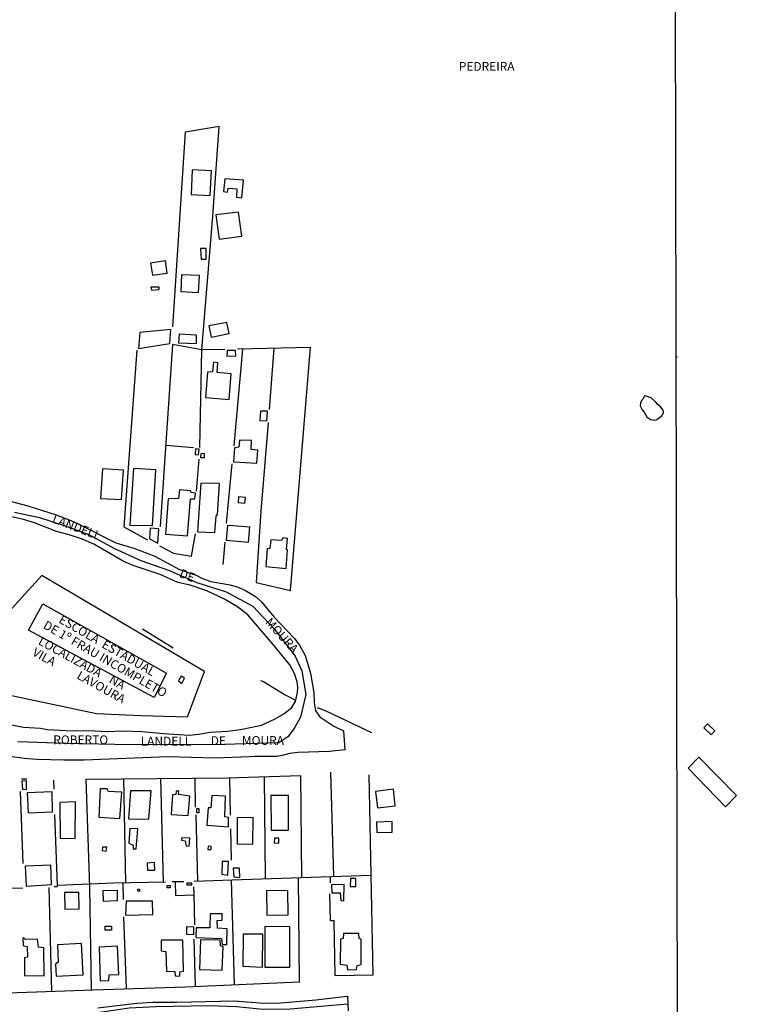
# Model space of a CAD drawing. Extents: x 6037 to 180733, y 8537 to 1668733.
# Drawn here: x 180060 to 180271, y 1663874 to 1664155 of the extents above; entities that cross this region are included whole.
import ezdxf
from ezdxf.enums import TextEntityAlignment as Align

# ---------------------------------------------------------------- set-up
doc = ezdxf.new("R2010")
doc.units = 0
doc.header["$LTSCALE"] = 10
doc.header["$MEASUREMENT"] = 0
doc.layers.get('0').update_dxf_attribs({"linetype": 'CONTINUOUS'})
for name, color, linetype in [('IMAGEM', 7, 'CONTINUOUS'), ('T-DIM', 1, 'CONTINUOUS'), ('V-BUEIRO', 5, 'CONTINUOUS'), ('V-EDIFICACAO', 2, 'CONTINUOUS'), ('V-EDIFICACAO_IDENTIFICADA', 6, 'CONTINUOUS'), ('V-EIXO_DE_LOGRADOURO', 3, 'CONTINUOUS'), ('V-LAGOA', 5, 'CONTINUOUS'), ('V-LOTE', 1, 'CONTINUOUS'), ('V-NOME_DOS_LOGRADOUROS', 7, 'CONTINUOUS'), ('V-QUADRA', 6, 'CONTINUOUS'), ('V-TESTADA', 5, 'CONTINUOUS'), ('V-VALETA', 6, 'CONTINUOUS'), ('X-LIMITE_1000', 7, 'CONTINUOUS')]:
    doc.layers.add(name, color=color, linetype=linetype)
doc.styles.get("Standard").update_dxf_attribs({"font": 'ARIAL.TTF'})
picture_1 = doc.add_image_def('image1.jpg', size_in_pixel=(4025, 4628))

# ---------------------------------------------------------------- blocks, each defined once
blk = doc.blocks.new('305')
at = {"color": 0, "linetype": 'ByBlock', "lineweight": -2, "const_width": 0.05}
blk.add_lwpolyline([(0.73, 0.39, 0.60863), (-0.73, 0.38)], format="xyb", dxfattribs=at)
blk = doc.blocks.new('872KIVP_img_geo')
at = {"layer": 'V-EDIFICACAO'}
for points in [[(180109.4, 1664112.43), (180109.06, 1664105.36), (180114.48, 1664105.07), (180114.87, 1664112.13), (180109.4, 1664112.43)], [(180118.65, 1664109.86), (180118.34, 1664106.2), (180119.45, 1664106.03), (180119.64, 1664107.2), (180122.12, 1664107.03), (180122.04, 1664104.62), (180123.57, 1664104.47), (180124.02, 1664109.5), (180118.65, 1664109.86)], [(180116.11, 1664099.52), (180117.04, 1664092.61), (180123.53, 1664093.44), (180122.64, 1664100.35), (180116.11, 1664099.52)], [(180111.74, 1664089.93), (180111.91, 1664086.93), (180113.4, 1664086.92), (180113.36, 1664089.98), (180111.74, 1664089.93)], [(180097.44, 1664085.77), (180097.98, 1664082.3), (180102.25, 1664082.92), (180101.74, 1664086.42), (180097.44, 1664085.77)], [(180106.34, 1664082.37), (180106.14, 1664077.6), (180111.19, 1664077.37), (180111.41, 1664082.17), (180106.34, 1664082.37)], [(180097.58, 1664078.91), (180097.72, 1664078.05), (180099.95, 1664078.2), (180099.89, 1664078.9), (180097.58, 1664078.91)], [(180114.14, 1664067.85), (180114.75, 1664064.6), (180119.91, 1664065.6), (180119.3, 1664068.82), (180114.14, 1664067.85)], [(180094.36, 1664065.88), (180094.02, 1664061.35), (180102.93, 1664062.8), (180103.26, 1664066.82), (180094.36, 1664065.88)], [(180105.6, 1664065.45), (180105.49, 1664062.99), (180110.56, 1664062.74), (180110.63, 1664065.14), (180105.6, 1664065.45)], [(180119.33, 1664060.73), (180119.23, 1664059.16), (180121.87, 1664059.29), (180121.79, 1664060.77), (180119.33, 1664060.73)], [(180116.49, 1664054.51), (180116.66, 1664057.29), (180115.42, 1664057.4), (180115.16, 1664054.67), (180113.76, 1664054.59), (180113.2, 1664047.32), (180119.9, 1664046.79), (180120.47, 1664054.06), (180116.49, 1664054.51)], [(180128.91, 1664043.46), (180128.7, 1664040.76), (180130.68, 1664040.66), (180130.91, 1664043.44), (180128.91, 1664043.46)], [(180122.87, 1664035.11), (180122.67, 1664033.17), (180121.5, 1664032.97), (180121.17, 1664028.9), (180127.83, 1664028.56), (180128.12, 1664032.24), (180126.19, 1664032.48), (180126.28, 1664035), (180122.87, 1664035.11)], [(180110.34, 1664032.62), (180110.21, 1664031.03), (180111.2, 1664030.94), (180111.33, 1664032.54), (180110.34, 1664032.62)], [(180111.79, 1664031.27), (180111.76, 1664030.17), (180112.87, 1664030.21), (180112.93, 1664031.31), (180111.79, 1664031.27)], [(180083.69, 1664026.89), (180083.2, 1664018.44), (180089.16, 1664018.16), (180089.72, 1664026.51), (180083.69, 1664026.89)], [(180092.56, 1664027.07), (180091.52, 1664010.86), (180097.98, 1664010.71), (180097.98, 1664010.71), (180098.96, 1664026.61), (180092.56, 1664027.07)], [(180111.83, 1664022.82), (180110.93, 1664008.91), (180115.88, 1664008.72), (180116.24, 1664013.4), (180116.57, 1664013.84), (180117.13, 1664022.76), (180111.83, 1664022.82)], [(180105.76, 1664020.89), (180105.44, 1664018.44), (180102.53, 1664018.37), (180101.72, 1664008.29), (180107.98, 1664007.73), (180108.91, 1664018.32), (180110.1, 1664018.38), (180110.32, 1664019.97), (180109.1, 1664020.19), (180108.94, 1664020.66), (180105.76, 1664020.89)], [(180122.62, 1664018.97), (180122.54, 1664017.26), (180124.42, 1664017.08), (180124.57, 1664018.77), (180122.62, 1664018.97)], [(180097.36, 1664009.97), (180097.19, 1664006.92), (180099.52, 1664005.68), (180099.86, 1664009.82), (180097.36, 1664009.97)], [(180121.04, 1664010.76), (180125.7, 1664010.31), (180125.4, 1664005.88), (180119.13, 1664006.45), (180119.51, 1664010.83)], [(180134.91, 1664006.47), (180131.87, 1664006.67), (180131.6, 1664004.16), (180130.75, 1664004.02), (180130.43, 1663998.96), (180136.25, 1663998.41), (180136.6, 1664003.77), (180136.32, 1664003.86), (180136.57, 1664007.04), (180135.32, 1664007.25), (180134.91, 1664006.47)], [(180106.17, 1663967.66), (180105.45, 1663966.3), (180106.43, 1663965.59), (180107.2, 1663967.07), (180106.17, 1663967.66)], [(180256.65, 1663954.06), (180255.59, 1663952.9), (180257.72, 1663950.85), (180258.8, 1663952.02), (180256.65, 1663954.06)], [(180254.21, 1663944.52), (180251.14, 1663941.33), (180261.84, 1663930.33), (180264.99, 1663933.56), (180254.21, 1663944.52)], [(180060.69, 1663937.64), (180060.82, 1663935.38), (180062, 1663935.27), (180062.05, 1663937.73), (180060.69, 1663937.64)], [(180085.11, 1663935.46), (180083.05, 1663935.46), (180082.66, 1663927.29), (180088.72, 1663926.92), (180089.25, 1663934.52), (180085.47, 1663934.67), (180085.11, 1663935.46)], [(180062.24, 1663934.32), (180062.49, 1663928.58), (180069.43, 1663928.86), (180069.32, 1663934.54), (180062.24, 1663934.32)], [(180091.72, 1663934.88), (180091.14, 1663926.85), (180096.98, 1663926.8), (180097.68, 1663934.82), (180091.72, 1663934.88)], [(180105.45, 1663933.79), (180105.56, 1663934.75), (180104.8, 1663934.74), (180104.69, 1663933.85), (180103.73, 1663933.75), (180103.32, 1663928.12), (180108.18, 1663927.76), (180108.69, 1663933.35), (180105.45, 1663933.79)], [(180114.95, 1663933.57), (180114.73, 1663930.03), (180113.9, 1663929.95), (180113.54, 1663925.06), (180119.71, 1663924.57), (180119.75, 1663927.27), (180118.74, 1663927.44), (180118.92, 1663933.34), (180114.95, 1663933.57)], [(180131.83, 1663933.49), (180131.96, 1663923.62), (180136.88, 1663923.6), (180136.85, 1663933.56), (180131.83, 1663933.49)], [(180161.8, 1663934.67), (180162.37, 1663930.01), (180167.35, 1663930.56), (180166.87, 1663935.3), (180161.8, 1663934.67)], [(180071.53, 1663931.56), (180071.53, 1663931.56), (180071.61, 1663921.37), (180075.92, 1663921.27), (180076.02, 1663931.72), (180071.53, 1663931.56)], [(180111.23, 1663929.79), (180111.23, 1663928.55), (180110.73, 1663928.55), (180110.7, 1663929.8)], [(180122.19, 1663927.1), (180122.2, 1663919.72), (180126.74, 1663919.64), (180126.84, 1663927.23), (180122.19, 1663927.1)], [(180091.57, 1663924.12), (180091.23, 1663919.88), (180092.46, 1663919.35), (180092.54, 1663918.32), (180093.36, 1663918.23), (180093.87, 1663923.96), (180091.57, 1663924.12)], [(180162.04, 1663925.9), (180162.16, 1663922.92), (180166.55, 1663923.08), (180166.48, 1663926.08), (180162.04, 1663925.9)], [(180106.36, 1663921.38), (180106.3, 1663920.72), (180107.35, 1663920.58), (180107.6, 1663919.13), (180108.54, 1663919.04), (180108.65, 1663921.29), (180106.36, 1663921.38)], [(180132.86, 1663921.29), (180132.83, 1663919.95), (180134.15, 1663919.94), (180134.17, 1663921.32), (180132.86, 1663921.29)], [(180083.69, 1663918.76), (180083.69, 1663918.76), (180083.66, 1663917.78), (180084.79, 1663917.64), (180084.97, 1663918.76), (180083.69, 1663918.76)], [(180113.93, 1663919.02), (180113.8, 1663918.13), (180114.77, 1663918.11), (180114.78, 1663918.95), (180113.93, 1663919.02)], [(180061.64, 1663913.33), (180061.9, 1663907.61), (180069.11, 1663908.08), (180068.95, 1663913.59), (180061.64, 1663913.33)], [(180096.5, 1663914.17), (180096.62, 1663912.13), (180098.66, 1663912.19), (180098.63, 1663914.36), (180096.5, 1663914.17)], [(180117.96, 1663914.63), (180117.86, 1663910.99), (180119.59, 1663910.78), (180119.7, 1663914.61), (180117.96, 1663914.63)], [(180121.08, 1663912.74), (180121.25, 1663910.23), (180123.02, 1663910.11), (180122.91, 1663912.72), (180121.08, 1663912.74)], [(180103.06, 1663907.78), (180103.05, 1663907.13), (180102.25, 1663907.12), (180102.24, 1663907.79)], [(180109.27, 1663908.44), (180107.81, 1663908.41), (180107.83, 1663907.96), (180109.25, 1663908)], [(180149.22, 1663908), (180149.25, 1663905.72), (180151.71, 1663905.72), (180151.82, 1663903.49), (180152.74, 1663903.37), (180152.8, 1663908.05), (180149.22, 1663908)], [(180154.66, 1663909.77), (180154.53, 1663907.52), (180156.16, 1663907.54), (180156.18, 1663909.75), (180154.66, 1663909.77)], [(180072.91, 1663905.8), (180072.94, 1663901.01), (180077.03, 1663901.1), (180076.99, 1663905.76), (180072.91, 1663905.8)], [(180083.87, 1663906.23), (180083.95, 1663903.28), (180088, 1663903.46), (180088.05, 1663906.39), (180083.87, 1663906.23)], [(180094.31, 1663906.12), (180093.87, 1663906.14), (180093.83, 1663906.76), (180094.31, 1663906.76)], [(180130.59, 1663906.27), (180130.69, 1663899.3), (180136.77, 1663899.43), (180136.7, 1663906.39), (180130.59, 1663906.27)], [(180090.51, 1663903.35), (180090.51, 1663903.35), (180090.33, 1663899.31), (180098.1, 1663899.47), (180098.1, 1663899.47), (180098.1, 1663899.47), (180098.1, 1663899.47), (180097.98, 1663903.35), (180090.51, 1663903.35)], [(180110.46, 1663895.64), (180110.42, 1663892.88), (180117.7, 1663892.65), (180117.91, 1663890.92), (180119.3, 1663890.87), (180119.34, 1663895.44), (180116.64, 1663895.62), (180116.54, 1663897.76), (180117.94, 1663897.87), (180117.89, 1663899.68), (180114.53, 1663899.72), (180114.42, 1663895.66), (180110.46, 1663895.64)], [(180086.3, 1663896.16), (180086.34, 1663895.02), (180084.51, 1663895.01), (180084.47, 1663896.19)], [(180107.77, 1663895.98), (180107.72, 1663893.85), (180109.8, 1663893.79), (180109.84, 1663895.9), (180107.77, 1663895.98)], [(180130.11, 1663896.1), (180130.09, 1663884.48), (180137.24, 1663884.48), (180137.3, 1663895.96), (180130.11, 1663896.1)], [(180123.9, 1663893.87), (180123.86, 1663884.68), (180129.45, 1663884.48), (180129.58, 1663893.84), (180123.9, 1663893.87)], [(180152.57, 1663894.07), (180152.5, 1663892.66), (180151.78, 1663892.46), (180151.65, 1663885.26), (180153.58, 1663885.02), (180153.78, 1663883.71), (180156.29, 1663883.76), (180156.49, 1663884.95), (180157.64, 1663885.21), (180157.68, 1663892.46), (180157.09, 1663892.61), (180156.99, 1663894.05), (180152.57, 1663894.07)], [(180061.74, 1663892.36), (180061.29, 1663892.79), (180060.95, 1663892.59), (180061.04, 1663890.59), (180062.23, 1663890.38), (180062.31, 1663887.32), (180061.42, 1663887.06), (180061.46, 1663882.06), (180061.46, 1663882.06), (180067.09, 1663881.92), (180066.98, 1663890), (180065.39, 1663890.11), (180065.15, 1663892.4), (180061.74, 1663892.36)], [(180070.89, 1663890.79), (180071.1, 1663885.86), (180070.29, 1663885.29), (180070.47, 1663881.87), (180078.17, 1663882.26), (180077.76, 1663891.21), (180070.89, 1663890.79)], [(180082.79, 1663890.11), (180083.09, 1663880.56), (180085.5, 1663880.59), (180085.68, 1663882.21), (180088.39, 1663882.37), (180088.03, 1663890.47), (180082.79, 1663890.11)], [(180100.49, 1663892.11), (180100.52, 1663889.06), (180101.84, 1663888.87), (180101.98, 1663883.3), (180104.42, 1663883.23), (180104.53, 1663881.92), (180105.84, 1663881.87), (180105.88, 1663883.12), (180106.89, 1663883.26), (180106.68, 1663892.17), (180100.49, 1663892.11)], [(180111.74, 1663892.21), (180111.5, 1663883.73), (180117.92, 1663883.54), (180118.24, 1663890.28), (180117.44, 1663890.5), (180117.36, 1663892.12), (180111.74, 1663892.21)]]:
    blk.add_lwpolyline(points, close=True, dxfattribs=at)
at = {"layer": 'V-EDIFICACAO_IDENTIFICADA'}
blk.add_lwpolyline([(180062.56, 1663980.83), (180066.64, 1663988.29), (180102.02, 1663968.54), (180098.52, 1663961.55), (180065.25, 1663979.4)], close=True, dxfattribs=at)
at = {"layer": 'V-EIXO_DE_LOGRADOURO'}
for points in [[(180058.62, 1664014.58), (180065.71, 1664013.05), (180072.75, 1664010.7), (180079.79, 1664008.12), (180086.93, 1664004.29), (180094.64, 1664000.75), (180102.64, 1663997.97), (180110.73, 1663994.43), (180119.11, 1663991.75), (180126.68, 1663987.63), (180132.91, 1663981.12), (180138.8, 1663973.36), (180140.72, 1663969.2), (180141.87, 1663962.45), (180140.34, 1663955.89), (180138.47, 1663952.67), (180136.71, 1663950.31), (180134.13, 1663948.59), (180115.46, 1663948.01), (180087.22, 1663948.11), (180073.24, 1663948.4), (180059.55, 1663948.88)], [(180153.87, 1663873.87), (180137.4, 1663872.43), (180129.69, 1663872.33), (180122.03, 1663873.14), (180114.27, 1663873.38), (180098.95, 1663873.1), (180091.33, 1663872.67), (180083.67, 1663871.57), (180075.77, 1663870.71), (180068.83, 1663870.37), (180061.4, 1663870.22), (180051.9, 1663869.45), (180034.84, 1663869.61), (180026.99, 1663869.27), (180012.35, 1663867.45), (179997.71, 1663866.73), (179967.91, 1663867.49)]]:
    blk.add_lwpolyline(points, dxfattribs=at)
at = {"layer": 'V-LAGOA'}
blk.add_lwpolyline([(180241.86, 1664045.98), (180240.59, 1664047.24), (180238.86, 1664047.85), (180238.53, 1664047.64), (180238.27, 1664046.92), (180237.75, 1664046.43), (180237.47, 1664045.71), (180237.44, 1664044.94), (180237.96, 1664043.81), (180238.54, 1664043.18), (180239.31, 1664041.77), (180240.33, 1664041.05), (180241.48, 1664040.85), (180242.21, 1664041.07), (180243.67, 1664042.2), (180244.05, 1664043.05), (180243.95, 1664043.67), (180243.18, 1664044.7), (180242.46, 1664045.29)], close=True, dxfattribs=at)
at = {"layer": 'V-LOTE'}
for points in [[(180117.04, 1664124.81), (180107.39, 1664123.22)], [(180111.59, 1664033.03), (180112.1, 1664060.98), (180115.23, 1664099.2), (180117.04, 1664124.81)], [(180107.39, 1664123.22), (180103.76, 1664067.52)], [(180112.1, 1664060.98), (180103.74, 1664062.5), (180100.25, 1664010.32)], [(180093.54, 1664060.87), (180089.81, 1664010.31)], [(180112.15, 1664060.99), (180112.42, 1664060.96)], [(180118.73, 1664061.07), (180112.42, 1664060.96)], [(180123.72, 1664061.17), (180121.24, 1664033.53)], [(180137.48, 1663992.17), (180143.15, 1664061.59), (180122.35, 1664061.18)], [(180132.72, 1664061.39), (180131.38, 1664043.92)], [(180131.05, 1664040.19), (180129.03, 1664014.86), (180127.67, 1663994.46)], [(180101.81, 1664033.67), (180109.76, 1664033.05)], [(180110.62, 1664020.5), (180111.32, 1664029.7)], [(180119.22, 1664011.41), (180120.75, 1664028.4)], [(180089.81, 1664010.31), (180096.61, 1664006.66)], [(180109.2, 1664001.97), (180110.32, 1664008.39)], [(180118.25, 1663999.58), (180118.77, 1664005.99)], [(180100.04, 1664004.93), (180104, 1664002.82), (180109.2, 1664001.97)], [(180107.99, 1663956), (180112.86, 1663969.01), (180066.4, 1663996.41), (180051.1, 1663979.74)], [(180127.67, 1663994.46), (180137.48, 1663992.17)], [(180051.84, 1663963.38), (180082.01, 1663956.94), (180094.71, 1663956.38), (180107.99, 1663956)], [(180027.15, 1663942.34), (180009.69, 1663933.01), (180006.59, 1663931.24), (180002.42, 1663928.34), (179986.09, 1663911.52), (179981.54, 1663901.21), (179973.01, 1663874.12), (180081.07, 1663877.99), (180107.42, 1663878.78), (180140, 1663880.26)], [(180079.07, 1663938.23), (180119.6, 1663938.62), (180140.28, 1663939.29)], [(180080.55, 1663877.95), (180080.07, 1663907.27), (180079.07, 1663938.23)], [(180090.39, 1663908.49), (180089.81, 1663938.4)], [(180100.33, 1663938.46), (180101.06, 1663908.73)], [(180110.35, 1663930.18), (180110.22, 1663938.54)], [(180120.04, 1663938.63), (180120.23, 1663927.89)], [(180130.29, 1663909.65), (180130.02, 1663938.94)], [(180140.28, 1663939.29), (180140.58, 1663910.03)], [(180149.85, 1663910.36), (180149.01, 1663940.18)], [(180161.14, 1663882.27), (180159.98, 1663939.39)], [(180069.76, 1663937.95), (180069.84, 1663935.29)], [(180060.22, 1663934.62), (180060.95, 1663914.11)], [(180069.95, 1663907.52), (180070.81, 1663907.54), (180070.83, 1663907.83), (180070.14, 1663928.13)], [(180110.94, 1663909.01), (180110.48, 1663928.01)], [(180120.32, 1663924.03), (180120.52, 1663915.06)], [(180160.54, 1663910.68), (180123.45, 1663909.42)], [(180148.82, 1663910.33), (180148.82, 1663908.55)], [(180069.21, 1663877.51), (180068.47, 1663907.23)], [(180101.71, 1663908.75), (180086.85, 1663908.43), (180070.83, 1663907.83)], [(180089.56, 1663908.48), (180089.63, 1663903.81)], [(180106.95, 1663908.85), (180103.63, 1663908.8)], [(180109.93, 1663905.05), (180104.73, 1663904.85), (180104.57, 1663908.81)], [(180110.12, 1663896.52), (180109.97, 1663905.45), (180109.79, 1663907.41)], [(180123.45, 1663909.42), (180109.93, 1663908.97)], [(180120.51, 1663909.34), (180121.39, 1663879.47)], [(180140, 1663880.26), (180139.76, 1663909.97)], [(180060.93, 1663907.05), (180050.23, 1663906.81)], [(180150.27, 1663882.02), (180149.99, 1663897.66), (180148.87, 1663897.68), (180148.68, 1663905.4)], [(180089.77, 1663898.87), (180090.51, 1663878.29)], [(180110.28, 1663878.96), (180109.92, 1663892.42)], [(180150.27, 1663882.02), (180161.14, 1663882.27)]]:
    blk.add_lwpolyline(points, dxfattribs=at)
at = {"layer": 'V-QUADRA'}
for points in [[(180045.14, 1663956.08), (180061.13, 1663953.11), (180066.03, 1663952.76), (180067.92, 1663952.38), (180075.11, 1663952.03), (180079.78, 1663952.14), (180085.18, 1663951.86), (180089.46, 1663951.99), (180095.03, 1663951.86), (180101.13, 1663951.22), (180108.52, 1663950.77), (180111.28, 1663951.05), (180114.55, 1663951.67), (180119.48, 1663951.93), (180123.22, 1663952.42), (180129.16, 1663953.68), (180133.12, 1663955.4), (180135.58, 1663956.89), (180137.78, 1663958.63), (180138.9, 1663960.36), (180139.45, 1663962.96), (180139.56, 1663964.5), (180139.37, 1663966), (180138.64, 1663968.44), (180137.23, 1663970.86), (180132.54, 1663976.66), (180125.28, 1663985.14), (180122.28, 1663987.47), (180118.58, 1663989.68), (180113.59, 1663992.03), (180108.81, 1663993.64), (180105.28, 1663994.41), (180100.21, 1663996.74), (180092.25, 1663999.39), (180089.67, 1664000.49), (180081.21, 1664005.35), (180077.74, 1664006.92), (180074.19, 1664008.07), (180070.57, 1664009.01), (180064.28, 1664011.52), (180061.15, 1664012.48), (180056.46, 1664013.53)], [(180055.18, 1664018.29), (180062.35, 1664016.36), (180070.53, 1664013.77), (180074.68, 1664012.2), (180076.74, 1664011.24), (180087.53, 1664005.82), (180092.71, 1664004.26), (180098.71, 1664001.97), (180105.77, 1663998.18), (180110.5, 1663996.55), (180112.35, 1663995.61), (180114.72, 1663994.71), (180120.25, 1663993.81), (180122.48, 1663993.12), (180124.59, 1663992.12), (180127.44, 1663990.38), (180129.15, 1663988.89), (180132.79, 1663984.56), (180138.53, 1663978.55), (180140.07, 1663976.49), (180141.66, 1663973.56), (180143.18, 1663968.48), (180144.12, 1663962.96), (180144.2, 1663960.14), (180144.61, 1663957.73), (180145.88, 1663956.04), (180149.82, 1663953.34), (180152.66, 1663952.02), (180153.03, 1663946.56), (180148.64, 1663946.1), (180139.52, 1663945.85), (180137.32, 1663945.55), (180135.48, 1663945.03), (180133.57, 1663944.66), (180131.06, 1663944.63), (180127.4, 1663944.71), (180125.79, 1663944.54), (180115.94, 1663944.24), (180102.39, 1663944.54), (180078.5, 1663943.62), (180072.71, 1663943.58), (180065.05, 1663943.85), (180061.37, 1663944.11), (180057.94, 1663944.58)], [(180082.41, 1663872.83), (180093.53, 1663874.12), (180098.07, 1663874.46), (180105, 1663874.4), (180121.36, 1663874.8), (180129.8, 1663874.16), (180134.66, 1663874.23), (180144.81, 1663875.1), (180153.6, 1663876.15), (180153.79, 1663876.11), (180153.93, 1663871.93)], [(180248.07, 1664058.91), (180247.7, 1664058.99)]]:
    blk.add_lwpolyline(points, dxfattribs=at)
at = {"layer": 'V-TESTADA'}
for points in [[(180089.81, 1664010.31), (180096.61, 1664006.66)], [(180100.04, 1664004.93), (180104, 1664002.82), (180109.2, 1664001.97)], [(180127.67, 1663994.46), (180137.48, 1663992.17)], [(180027.15, 1663942.34), (180009.69, 1663933.01), (180006.59, 1663931.24), (180002.42, 1663928.34), (179986.09, 1663911.52), (179981.54, 1663901.21), (179973.01, 1663874.12), (180081.07, 1663877.99), (180107.42, 1663878.78), (180140, 1663880.26)], [(180060.61, 1663938.32), (180062.06, 1663938.32)], [(180079.07, 1663938.23), (180119.6, 1663938.62), (180140.28, 1663939.29)], [(180150.27, 1663882.02), (180161.14, 1663882.27)]]:
    blk.add_lwpolyline(points, dxfattribs=at)
at = {"layer": 'V-VALETA'}
for points in [[(180103.92, 1663975.7), (180101.12, 1663977.41), (180095.16, 1663981.1)], [(180128.86, 1663966.45), (180129.71, 1663966.14), (180135.91, 1663962.28), (180138.92, 1663960.82)], [(180145.15, 1663958.73), (180147.79, 1663957.62), (180160.64, 1663951.52)]]:
    blk.add_lwpolyline(points, dxfattribs=at)
at = {"layer": 'X-LIMITE_1000'}
blk.add_line((180249.25, 1663192.09), (180244.28, 1665963.53), dxfattribs=at)
at = {"layer": 'V-BUEIRO'}
for p, xscale, yscale, zscale, rotation in [((180138.17, 1663961.18), 0.9999970470271079, 0.9999970470271079, 0.9999970470271079, 247), ((180145.93, 1663958.43), 0.9999972547283101, 0.9999972547283101, 0.9999972547283101, 75.00000000000001)]:
    blk.add_blockref('305', p, dxfattribs=dict(at, xscale=xscale, yscale=yscale, zscale=zscale, rotation=rotation))
at = {"layer": 'V-NOME_DOS_LOGRADOUROS'}
for s, p in [('PEDREIRA', (180185.58, 1664139.98)), ('ROBERTO', (180069.66, 1663947.42)), ('LANDELL', (180094.65, 1663947.04)), ('DE', (180114.66, 1663947.18)), ('MOURA', (180123.58, 1663947.23))]:
    blk.add_text(s, height=2.5, dxfattribs=at).set_placement(p, align=Align.BOTTOM_LEFT)
for s, rotation, p in [('LANDELL', 339, (180068.87, 1664010.94)), ('DE', 339, (180105.2, 1663995.33)), ('DE 1º FRAU INCOMPLETO', 330, (180066.16, 1663980.85)), ('ESCOLA  ESTADUAL', 330, (180070.61, 1663982.42)), ('MOURA', 312, (180129.5, 1663982.41)), ('LOCALIZADA', 331, (180064.77, 1663976.21)), ('VILA', 331, (180063.09, 1663973.07)), ('LAVOURA', 331, (180075.77, 1663966.42)), ('NA', 331, (180084.99, 1663965.23))]:
    blk.add_text(s, height=2.5, rotation=rotation, dxfattribs=at).set_placement(p, align=Align.BOTTOM_LEFT)
at = {"layer": 'IMAGEM'}
image = blk.add_image(picture_1, insert=(178316.32, 1663188), size_in_units=(2416.35, 2778.36), dxfattribs=at)
image.dxf.flags = 7

msp = doc.modelspace()

# ---------------------------------------------------------------- block references
at = {"layer": 'T-DIM', "linetype": 'Continuous'}
msp.add_blockref('872KIVP_img_geo', (0, 0), dxfattribs=at)

doc.saveas('drawing.dxf')
